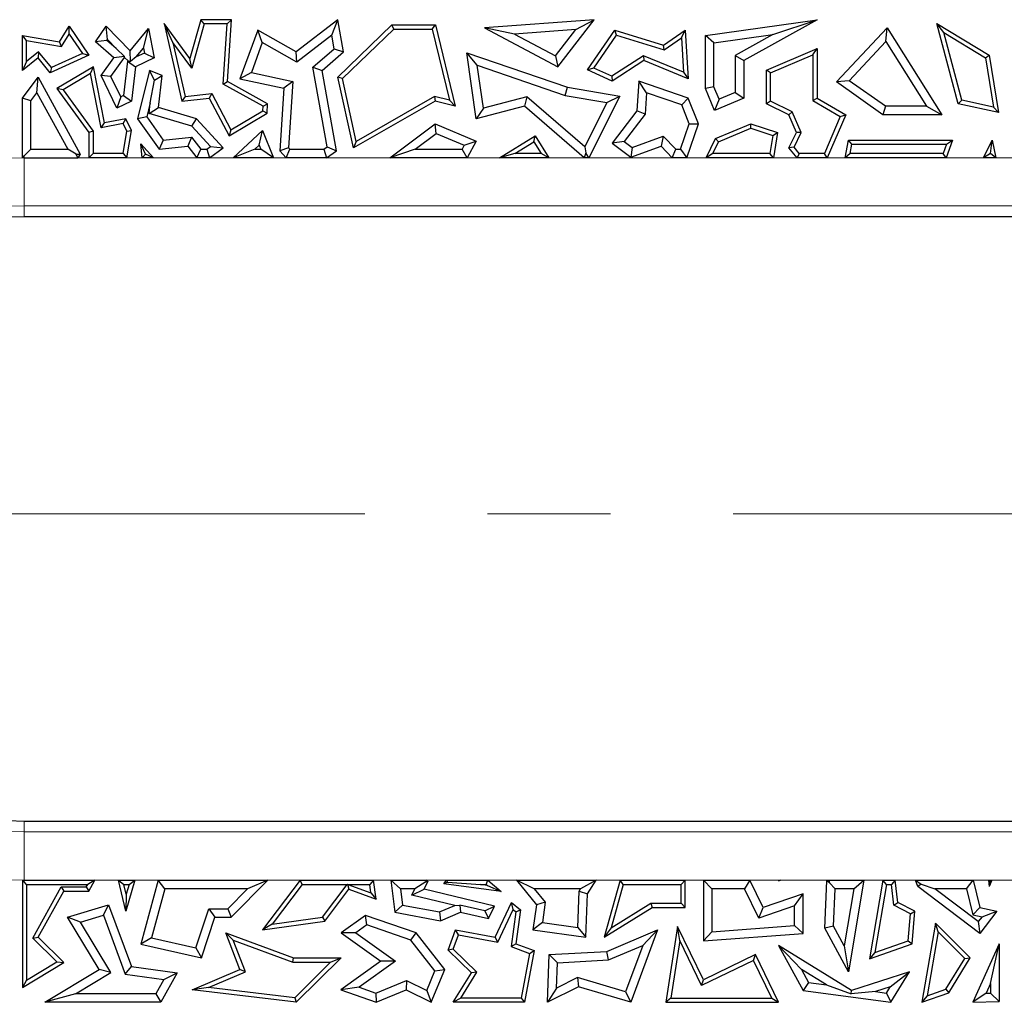
# Model space of a CAD drawing. Units: millimetres. Extents: x 0 to 420, y 0 to 297.
# Drawn here: x 92 to 103, y 195 to 206 of the extents above; entities that cross this region are included whole.
import ezdxf

# ---------------------------------------------------------------- set-up
doc = ezdxf.new("R2010")
doc.units = ezdxf.units.MM
doc.linetypes.add('CENTER', pattern=[10.16, 6.35, -1.27, 1.27, -1.27])

msp = doc.modelspace()

# ---------------------------------------------------------------- linework, layer by layer
at = {"color": 7, "linetype": 'Continuous', "lineweight": 25}
for p, q in [((94.2935, 205.6099), (94.1795, 205.2079)), ((94.3269, 205.5658), (94.2935, 205.6099)), ((94.6102, 205.6099), (94.2935, 205.6099)), ((94.5632, 205.5658), (94.6102, 205.6099)), ((94.5695, 204.9696), (94.6102, 205.6099)), ((95.7088, 205.6099), (95.279, 205.2762)), ((95.6475, 205.4507), (95.7088, 205.6099)), ((95.7679, 205.2762), (95.7088, 205.6099)), ((98.3615, 205.6099), (97.2275, 205.5274)), ((97.9848, 205.123), (98.3615, 205.6099)), ((98.1709, 205.5076), (98.3615, 205.6099)), ((99.5125, 205.4462), (100.6674, 205.6099)), ((100.6674, 205.6099), (99.9102, 205.1868)), ((100.2117, 205.4562), (100.6674, 205.6099)), ((92.8294, 205.3801), (92.9287, 205.5427)), ((92.9307, 205.4614), (92.9287, 205.5427)), ((92.9287, 205.5427), (93.1321, 205.2432)), ((93.2004, 205.3801), (93.3137, 205.5427)), ((93.3248, 205.4044), (93.3137, 205.5427)), ((93.3137, 205.5427), (93.5609, 205.287)), ((93.5609, 205.287), (93.7494, 205.5183)), ((93.6983, 205.316), (93.7494, 205.5183)), ((93.7494, 205.5183), (93.8074, 205.2152)), ((94.0018, 205.375), (93.9122, 205.5712)), ((94.1795, 205.2079), (93.9122, 205.5712)), ((93.9122, 205.5712), (94.0942, 204.767)), ((94.3269, 205.5658), (94.1973, 205.1093)), ((94.5632, 205.5658), (94.3269, 205.5658)), ((94.5238, 204.9446), (94.5632, 205.5658)), ((94.8802, 205.503), (94.697, 204.999)), ((94.9274, 205.3748), (94.8802, 205.503)), ((95.279, 205.2762), (94.8802, 205.503)), ((95.7088, 205.0161), (96.2698, 205.557)), ((95.7571, 205.0015), (96.2876, 205.5129)), ((96.2876, 205.5129), (96.2698, 205.557)), ((96.2698, 205.557), (96.7187, 205.557)), ((96.2876, 205.5129), (96.6841, 205.5129)), ((96.6841, 205.5129), (96.7187, 205.557)), ((96.6841, 205.5129), (96.8645, 204.7762)), ((96.7187, 205.557), (96.9245, 204.7164)), ((97.5379, 205.4616), (97.2275, 205.5274)), ((97.2275, 205.5274), (97.9848, 205.123)), ((98.1709, 205.5076), (97.5379, 205.4616)), ((97.9606, 205.2358), (98.1709, 205.5076)), ((98.2916, 205.0914), (98.5743, 205.503)), ((98.5923, 205.4513), (98.5743, 205.503)), ((98.5743, 205.503), (99.079, 205.3456)), ((99.079, 205.3456), (99.3048, 205.503)), ((99.2654, 205.4218), (99.3048, 205.503)), ((99.3048, 205.503), (99.3342, 204.999)), ((100.8677, 204.9657), (101.3927, 205.5274)), ((101.3789, 205.3835), (101.3927, 205.5274)), ((101.3927, 205.5274), (101.958, 204.6257)), ((101.9794, 205.4768), (101.9088, 205.5712)), ((101.9088, 205.5712), (102.4496, 205.2432)), ((102.1291, 204.7397), (101.9088, 205.5712)), ((92.4892, 205.3939), (92.4452, 205.4462)), ((92.4452, 205.0839), (92.4452, 205.4462)), ((92.4452, 205.4462), (92.8294, 205.3801)), ((92.4892, 205.3939), (92.8514, 205.3316)), ((92.4892, 205.1762), (92.4892, 205.3939)), ((92.8514, 205.3316), (92.9307, 205.4614)), ((92.9307, 205.4614), (93.0662, 205.2617)), ((93.3182, 205.3949), (93.2004, 205.3801)), ((93.3182, 205.3949), (93.3248, 205.4044)), ((93.4145, 205.3117), (93.3182, 205.3949)), ((93.3248, 205.4044), (93.4145, 205.3117)), ((95.6475, 205.4507), (95.2865, 205.1704)), ((95.6724, 205.3099), (95.6475, 205.4507)), ((97.5379, 205.4616), (97.9606, 205.2358)), ((98.3577, 205.1098), (98.5923, 205.4513)), ((98.5923, 205.4513), (99.0865, 205.2971)), ((99.0865, 205.2971), (99.2654, 205.4218)), ((99.2654, 205.4218), (99.2862, 205.0663)), ((99.6007, 205.3696), (99.5125, 205.4462)), ((99.5125, 204.8968), (99.5125, 205.4462)), ((99.6007, 205.3696), (100.2117, 205.4562)), ((100.2117, 205.4562), (99.822, 205.2386)), ((101.001, 204.9792), (101.3789, 205.3835)), ((101.3789, 205.3835), (101.7986, 204.7139)), ((101.9794, 205.4768), (102.4093, 205.2161)), ((102.1648, 204.7771), (101.9794, 205.4768)), ((92.8514, 205.3316), (92.8294, 205.3801)), ((93.3912, 205.2152), (93.2004, 205.3801)), ((93.4145, 205.3117), (93.5023, 205.2286)), ((93.5655, 205.1785), (93.5609, 205.287)), ((93.6236, 205.2243), (93.6983, 205.316)), ((93.6983, 205.316), (93.7081, 205.2651)), ((94.0018, 205.375), (94.1284, 204.8152)), ((94.1973, 205.1093), (94.0018, 205.375)), ((94.9274, 205.3748), (94.8144, 205.064)), ((95.2865, 205.1704), (94.9274, 205.3748)), ((95.4512, 205.1176), (95.6724, 205.3099)), ((95.6724, 205.3099), (95.7679, 205.2762)), ((99.0865, 205.2971), (99.079, 205.3456)), ((99.6007, 204.9147), (99.6007, 205.3696)), ((100.143, 205.0895), (100.6674, 205.3117)), ((100.6234, 205.2452), (100.6674, 205.3117)), ((100.6674, 205.3117), (100.6674, 204.7994)), ((92.6076, 205.2152), (92.4452, 205.0839)), ((92.6139, 205.2769), (92.4892, 205.1762)), ((92.6139, 205.2769), (92.6076, 205.2152)), ((92.734, 205.0619), (92.6076, 205.2152)), ((92.7465, 205.1161), (92.6139, 205.2769)), ((93.1321, 205.2432), (92.734, 205.0619)), ((93.0662, 205.2617), (92.7465, 205.1161)), ((93.0662, 205.2617), (93.1321, 205.2432)), ((93.2604, 205.0312), (93.3912, 205.2152)), ((93.3624, 205.0226), (93.5029, 205.2202)), ((93.5023, 205.2286), (93.3912, 205.2152)), ((93.5348, 205.1814), (93.4917, 204.8254)), ((93.5029, 205.2202), (93.5023, 205.2286)), ((93.5029, 205.2202), (93.5386, 205.1832)), ((93.5386, 205.1832), (93.5348, 205.1814)), ((93.5348, 205.1814), (93.6165, 205.123)), ((93.5386, 205.1832), (93.5655, 205.1785)), ((93.6236, 205.2243), (93.5655, 205.1785)), ((93.8074, 205.2152), (93.6165, 205.123)), ((93.7081, 205.2651), (93.6236, 205.2243)), ((93.7081, 205.2651), (93.8074, 205.2152)), ((94.1973, 205.1093), (94.1795, 205.2079)), ((95.2865, 205.1704), (95.279, 205.2762)), ((95.5469, 205.0839), (95.7679, 205.2762)), ((97.1522, 205.1388), (97.0447, 205.2688)), ((97.0447, 205.2688), (98.0841, 204.9127)), ((97.1417, 204.5856), (97.0447, 205.2688)), ((97.9606, 205.2358), (97.9848, 205.123)), ((98.8704, 205.2364), (98.5448, 205.0245)), ((98.8751, 205.1868), (98.5485, 204.9743)), ((98.8704, 205.2364), (98.8751, 205.1868)), ((99.2862, 205.0663), (98.8704, 205.2364)), ((99.3342, 204.999), (98.8751, 205.1868)), ((99.822, 205.2386), (99.822, 204.8578)), ((99.822, 205.2386), (99.9102, 205.1868)), ((99.9102, 205.1868), (99.9102, 204.7994)), ((100.1871, 205.0603), (100.6234, 205.2452)), ((100.6234, 205.2452), (100.6234, 204.7742)), ((102.4093, 205.2161), (102.4496, 205.2432)), ((102.4093, 205.2161), (102.4927, 204.7063)), ((102.4496, 205.2432), (102.5466, 204.6495)), ((92.4892, 205.1762), (92.4452, 205.0839)), ((92.7465, 205.1161), (92.734, 205.0619)), ((93.1826, 205.1232), (92.8029, 204.8968)), ((93.1513, 205.0533), (93.1826, 205.1232)), ((93.2958, 204.5429), (93.1826, 205.1232)), ((93.6165, 205.123), (93.5735, 204.767)), ((93.7623, 205.0839), (93.6375, 204.5856)), ((93.8128, 204.9845), (93.7623, 205.0839)), ((93.8921, 205.0312), (93.7623, 205.0839)), ((95.4512, 205.1176), (95.5469, 205.0839)), ((95.5992, 204.2944), (95.4512, 205.1176)), ((95.696, 204.2541), (95.5469, 205.0839)), ((97.1522, 205.1388), (98.0623, 204.827)), ((97.2151, 204.6959), (97.1522, 205.1388)), ((98.3577, 205.1098), (98.2916, 205.0914)), ((98.5485, 204.9743), (98.2916, 205.0914)), ((98.5448, 205.0245), (98.3577, 205.1098)), ((100.1871, 205.0603), (100.143, 205.0895)), ((100.143, 204.7397), (100.143, 205.0895)), ((92.4452, 204.7994), (92.6076, 205.0161)), ((92.596, 204.8537), (92.6076, 205.0161)), ((92.6076, 205.0161), (93.0447, 204.2177)), ((93.1513, 205.0533), (92.8669, 204.8837)), ((93.261, 204.4912), (93.1513, 205.0533)), ((93.3624, 205.0226), (93.2604, 205.0312)), ((93.4232, 204.6943), (93.2604, 205.0312)), ((93.4642, 204.8121), (93.3624, 205.0226)), ((93.7692, 204.7485), (93.8128, 204.9845)), ((93.8128, 204.9845), (93.8921, 205.0312)), ((93.8524, 204.7024), (93.8921, 205.0312)), ((94.8144, 205.064), (94.697, 204.999)), ((94.697, 204.999), (95.1504, 204.9016)), ((94.8144, 205.064), (95.2432, 204.9718)), ((95.7571, 205.0015), (95.7088, 205.0161)), ((95.8703, 204.2837), (95.7088, 205.0161)), ((95.9004, 204.3517), (95.7571, 205.0015)), ((98.5448, 205.0245), (98.5485, 204.9743)), ((99.2862, 205.0663), (99.3342, 204.999)), ((100.1871, 204.7673), (100.1871, 205.0603)), ((101.001, 204.9792), (100.8677, 204.9657)), ((101.3751, 204.7139), (101.001, 204.9792)), ((92.8669, 204.8837), (92.8029, 204.8968)), ((92.8029, 204.8968), (93.1321, 204.4428)), ((92.8669, 204.8837), (93.1762, 204.4571)), ((94.5238, 204.9446), (94.5695, 204.9696)), ((94.9372, 204.7147), (94.5238, 204.9446)), ((94.983, 204.7397), (94.5695, 204.9696)), ((95.1504, 204.9016), (95.1093, 204.2541)), ((95.2432, 204.9718), (95.1504, 204.9016)), ((95.2432, 204.9718), (95.1997, 204.2862)), ((98.0623, 204.827), (98.0841, 204.9127)), ((98.0841, 204.9127), (98.6257, 204.8206)), ((98.8238, 204.9743), (98.8018, 204.6668)), ((98.9036, 204.8538), (98.8238, 204.9743)), ((99.3342, 204.7994), (98.8238, 204.9743)), ((99.6007, 204.9147), (99.5125, 204.8968)), ((99.608, 204.6714), (99.5125, 204.8968)), ((99.6548, 204.787), (99.6007, 204.9147)), ((101.347, 204.6257), (100.8677, 204.9657)), ((92.5333, 204.77), (92.4452, 204.7994)), ((92.4452, 204.1822), (92.4452, 204.7994)), ((92.5333, 204.77), (92.596, 204.8537)), ((92.596, 204.8537), (92.9154, 204.2704)), ((93.4642, 204.8121), (93.4232, 204.6943)), ((93.4917, 204.8254), (93.4642, 204.8121)), ((93.4917, 204.8254), (93.5735, 204.767)), ((94.1284, 204.8152), (94.0942, 204.767)), ((94.0942, 204.767), (94.3797, 204.7994)), ((94.1284, 204.8152), (94.4048, 204.8466)), ((94.4048, 204.8466), (94.3797, 204.7994)), ((94.3797, 204.7994), (94.5847, 204.4077)), ((94.4048, 204.8466), (94.6021, 204.4695)), ((96.7085, 204.8139), (95.9004, 204.3517)), ((96.8645, 204.7762), (96.7085, 204.8139)), ((96.7085, 204.8139), (96.7152, 204.767)), ((96.8645, 204.7762), (96.9245, 204.7164)), ((97.6649, 204.8134), (97.2151, 204.6959)), ((97.6649, 204.8134), (97.6422, 204.7164)), ((98.2636, 204.2936), (97.6649, 204.8134)), ((98.0623, 204.827), (98.4937, 204.7536)), ((98.6257, 204.8206), (98.3065, 204.1822)), ((98.4937, 204.7536), (98.6257, 204.8206)), ((98.9036, 204.8538), (98.8879, 204.6344)), ((99.2673, 204.7292), (98.9036, 204.8538)), ((99.2673, 204.7292), (99.3342, 204.7994)), ((99.4398, 204.5343), (99.3342, 204.7994)), ((99.9102, 204.7994), (99.608, 204.6714)), ((99.6548, 204.787), (99.608, 204.6714)), ((99.822, 204.8578), (99.6548, 204.787)), ((99.822, 204.8578), (99.9102, 204.7994)), ((100.6234, 204.7742), (100.6674, 204.7994)), ((100.6234, 204.7742), (100.9081, 204.6074)), ((100.6674, 204.7994), (100.9641, 204.6257)), ((102.1648, 204.7771), (102.1291, 204.7397)), ((102.4927, 204.7063), (102.1648, 204.7771)), ((92.5333, 204.2704), (92.5333, 204.77)), ((93.5735, 204.767), (93.4232, 204.6943)), ((93.7692, 204.7485), (93.7329, 204.6037)), ((93.7559, 204.639), (93.7692, 204.7485)), ((93.7559, 204.639), (93.8524, 204.7024)), ((94.2471, 204.5856), (93.8524, 204.7024)), ((94.9343, 204.6686), (94.9372, 204.7147)), ((94.9372, 204.7147), (94.983, 204.7397)), ((94.9768, 204.6427), (94.983, 204.7397)), ((96.7152, 204.767), (95.8703, 204.2837)), ((96.9245, 204.7164), (96.7152, 204.767)), ((97.6422, 204.7164), (97.1417, 204.5856)), ((97.2151, 204.6959), (97.1417, 204.5856)), ((98.2574, 204.1822), (97.6422, 204.7164)), ((98.4937, 204.7536), (98.2636, 204.2936)), ((99.3458, 204.532), (99.2673, 204.7292)), ((100.1871, 204.7673), (100.143, 204.7397)), ((100.3771, 204.6257), (100.143, 204.7397)), ((100.4113, 204.6581), (100.1871, 204.7673)), ((101.3751, 204.7139), (101.347, 204.6257)), ((101.7986, 204.7139), (101.3751, 204.7139)), ((101.7986, 204.7139), (101.958, 204.6257)), ((102.5466, 204.6495), (102.1291, 204.7397)), ((102.4927, 204.7063), (102.5466, 204.6495)), ((93.5144, 204.5856), (93.2958, 204.5429)), ((93.4895, 204.5358), (93.5144, 204.5856)), ((93.5735, 204.4634), (93.5144, 204.5856)), ((93.7329, 204.6037), (93.6375, 204.5856)), ((93.6375, 204.5856), (93.8614, 204.2718)), ((93.7329, 204.6037), (93.9035, 204.3646)), ((94.1985, 204.508), (93.7559, 204.639)), ((94.1985, 204.508), (94.2471, 204.5856)), ((94.5229, 204.2837), (94.2471, 204.5856)), ((94.5847, 204.4077), (94.9768, 204.6427)), ((94.6021, 204.4695), (94.9343, 204.6686)), ((94.9343, 204.6686), (94.9768, 204.6427)), ((98.8018, 204.6668), (98.5485, 204.3332)), ((98.8879, 204.6344), (98.6721, 204.3501)), ((98.8879, 204.6344), (98.8018, 204.6668)), ((100.4113, 204.6581), (100.3771, 204.6257)), ((100.4546, 204.4428), (100.3771, 204.6257)), ((100.503, 204.4416), (100.4113, 204.6581)), ((100.9081, 204.6074), (100.7436, 204.2263)), ((100.9641, 204.6257), (100.7726, 204.1822)), ((100.9081, 204.6074), (100.9641, 204.6257)), ((101.958, 204.6257), (101.347, 204.6257)), ((93.261, 204.4912), (93.2958, 204.5429)), ((93.4895, 204.5358), (93.261, 204.4912)), ((93.5277, 204.4568), (93.4895, 204.5358)), ((94.3907, 204.2977), (94.1985, 204.508)), ((94.6021, 204.4695), (94.5847, 204.4077)), ((96.2469, 204.1822), (96.7152, 204.5343)), ((96.7277, 204.4334), (96.7152, 204.5343)), ((96.7152, 204.5343), (97.1417, 204.3547)), ((99.2562, 204.2704), (99.3458, 204.532)), ((99.3192, 204.1822), (99.4398, 204.5343)), ((99.3458, 204.532), (99.4398, 204.5343)), ((99.6164, 204.3798), (99.9809, 204.5343)), ((99.6488, 204.3457), (99.9829, 204.4872)), ((99.9829, 204.4872), (99.9809, 204.5343)), ((99.9809, 204.5343), (100.2601, 204.4428)), ((99.9829, 204.4872), (100.2103, 204.4127)), ((93.1762, 204.4571), (93.1321, 204.4428)), ((93.1321, 204.4428), (93.1321, 204.1822)), ((93.1762, 204.4571), (93.1762, 204.2263)), ((93.4899, 204.2263), (93.5277, 204.4568)), ((93.5273, 204.1822), (93.5735, 204.4634)), ((93.5277, 204.4568), (93.5735, 204.4634)), ((93.9035, 204.3646), (93.8614, 204.2718)), ((93.9035, 204.3646), (94.1956, 204.3937)), ((94.1956, 204.3937), (94.1564, 204.3012)), ((94.1956, 204.3937), (94.2933, 204.2704)), ((94.6263, 204.1822), (94.9304, 204.4634)), ((94.8964, 204.312), (94.9304, 204.4634)), ((94.9304, 204.4634), (95.0439, 204.1822)), ((96.5109, 204.2704), (96.7277, 204.4334)), ((96.7277, 204.4334), (97.017, 204.3115)), ((97.3834, 204.1822), (97.7502, 204.4077)), ((97.736, 204.3473), (97.7502, 204.4077)), ((97.7502, 204.4077), (97.8914, 204.1822)), ((98.7553, 204.2868), (99.0769, 204.4035)), ((99.0769, 204.4035), (99.0535, 204.3012)), ((99.0769, 204.4035), (99.2064, 204.2704)), ((99.5202, 204.1822), (99.6164, 204.3798)), ((99.6488, 204.3457), (99.6164, 204.3798)), ((100.2103, 204.4127), (100.1791, 204.2263)), ((100.2103, 204.4127), (100.2601, 204.4428)), ((100.2601, 204.4428), (100.2165, 204.1822)), ((100.3771, 204.2837), (100.4546, 204.4428)), ((100.4293, 204.2902), (100.503, 204.4416)), ((100.503, 204.4416), (100.4546, 204.4428)), ((100.9577, 204.1822), (100.9923, 204.365)), ((101.0288, 204.3209), (100.9923, 204.365)), ((100.9923, 204.365), (102.069, 204.365)), ((102.069, 204.365), (102.0052, 204.1822)), ((102.0069, 204.3209), (102.069, 204.365)), ((102.3914, 204.1822), (102.4807, 204.365)), ((102.4627, 204.2268), (102.4807, 204.365)), ((102.4807, 204.365), (102.517, 204.1822)), ((92.5333, 204.2704), (92.464, 204.201)), ((92.5333, 204.2704), (92.9154, 204.2704)), ((93.0003, 204.2201), (92.9154, 204.2704)), ((93.6861, 204.1822), (93.6718, 204.3255)), ((93.7194, 204.219), (93.6718, 204.3255)), ((93.6718, 204.3255), (93.8027, 204.1822)), ((93.8614, 204.2718), (94.1564, 204.3012)), ((94.1564, 204.3012), (94.2507, 204.1822)), ((94.2507, 204.1822), (94.2933, 204.2704)), ((94.2933, 204.2704), (94.3525, 204.2704)), ((94.3525, 204.2704), (94.3907, 204.2977)), ((94.3525, 204.2704), (94.3807, 204.1822)), ((94.3807, 204.1822), (94.5229, 204.2837)), ((94.3907, 204.2977), (94.5229, 204.2837)), ((94.8515, 204.2704), (94.6263, 204.1822)), ((94.8515, 204.2704), (94.8964, 204.312)), ((94.8515, 204.2704), (94.9132, 204.2704)), ((94.8964, 204.312), (94.9132, 204.2704)), ((95.0439, 204.1822), (94.9132, 204.2704)), ((95.1997, 204.2862), (95.1093, 204.2541)), ((95.1757, 204.1822), (95.2143, 204.2704)), ((95.1997, 204.2862), (95.2143, 204.2704)), ((95.2143, 204.2704), (95.5645, 204.2704)), ((95.5645, 204.2704), (95.5992, 204.2944)), ((95.5645, 204.2704), (95.5919, 204.1822)), ((95.5992, 204.2944), (95.696, 204.2541)), ((95.9004, 204.3517), (95.8703, 204.2837)), ((96.5109, 204.2704), (96.2469, 204.1822)), ((96.5109, 204.2704), (96.9943, 204.2704)), ((97.017, 204.3115), (96.9943, 204.2704)), ((97.0462, 204.1822), (96.9943, 204.2704)), ((97.017, 204.3115), (97.1417, 204.3547)), ((97.1417, 204.3547), (97.0462, 204.1822)), ((97.5392, 204.2263), (97.736, 204.3473)), ((97.736, 204.3473), (97.8118, 204.2263)), ((98.2636, 204.2936), (98.2759, 204.2318)), ((98.6721, 204.3501), (98.5485, 204.3332)), ((98.5485, 204.3332), (98.7403, 204.1876)), ((98.6721, 204.3501), (98.7553, 204.2868)), ((98.7403, 204.1876), (99.0535, 204.3012)), ((98.7553, 204.2868), (98.7403, 204.1876)), ((99.0535, 204.3012), (99.1691, 204.1822)), ((99.1691, 204.1822), (99.2064, 204.2704)), ((99.2064, 204.2704), (99.2562, 204.2704)), ((99.2562, 204.2704), (99.3192, 204.1822)), ((99.5907, 204.2263), (99.6488, 204.3457)), ((100.4293, 204.2902), (100.3771, 204.2837)), ((100.4626, 204.1822), (100.3771, 204.2837)), ((100.4831, 204.2263), (100.4293, 204.2902)), ((101.0109, 204.2263), (101.0288, 204.3209)), ((101.0288, 204.3209), (102.0069, 204.3209)), ((102.0069, 204.3209), (101.9739, 204.2263)), ((92.4452, 204.1822), (92.464, 204.201)), ((92.464, 204.1822), (93.02, 204.1822)), ((93.02, 204.1822), (93.0003, 204.2201)), ((93.0003, 204.2201), (93.0447, 204.2177)), ((93.0447, 204.2177), (93.02, 204.1822)), ((93.1321, 204.1822), (93.1762, 204.2263)), ((93.5273, 204.1822), (93.1321, 204.1822)), ((93.4899, 204.2263), (93.1762, 204.2263)), ((93.4899, 204.2263), (93.5273, 204.1822)), ((93.7194, 204.219), (93.6861, 204.1822)), ((93.8027, 204.1822), (93.6861, 204.1822)), ((93.8027, 204.1822), (93.7194, 204.219)), ((94.3807, 204.1822), (94.2507, 204.1822)), ((95.0439, 204.1822), (94.6263, 204.1822)), ((95.1093, 204.2541), (95.1757, 204.1822)), ((95.5919, 204.1822), (95.1757, 204.1822)), ((95.5919, 204.1822), (95.696, 204.2541)), ((97.0462, 204.1822), (96.2469, 204.1822)), ((97.5392, 204.2263), (97.3834, 204.1822)), ((97.8914, 204.1822), (97.3834, 204.1822)), ((97.8118, 204.2263), (97.5392, 204.2263)), ((97.8914, 204.1822), (97.8118, 204.2263)), ((98.2759, 204.2318), (98.2574, 204.1822)), ((98.3065, 204.1822), (98.2574, 204.1822)), ((98.3065, 204.1822), (98.2759, 204.2318)), ((99.3192, 204.1822), (99.1691, 204.1822)), ((99.5907, 204.2263), (99.5202, 204.1822)), ((100.2165, 204.1822), (99.5202, 204.1822)), ((100.1791, 204.2263), (99.5907, 204.2263)), ((100.2165, 204.1822), (100.1791, 204.2263)), ((100.4831, 204.2263), (100.4626, 204.1822)), ((100.7726, 204.1822), (100.4626, 204.1822)), ((100.7436, 204.2263), (100.4831, 204.2263)), ((100.7726, 204.1822), (100.7436, 204.2263)), ((101.0109, 204.2263), (100.9577, 204.1822)), ((102.0052, 204.1822), (100.9577, 204.1822)), ((101.9739, 204.2263), (101.0109, 204.2263)), ((102.0052, 204.1822), (101.9739, 204.2263)), ((102.4627, 204.2268), (102.3914, 204.1822)), ((102.517, 204.1822), (102.3914, 204.1822)), ((102.517, 204.1822), (102.4627, 204.2268)), ((108.6634, 203.571), (92.464, 203.571)), ((92.464, 197.321), (108.6634, 197.321)), ((92.4452, 196.7097), (92.4452, 195.5982)), ((92.4452, 196.7097), (92.464, 196.6909)), ((92.464, 196.7097), (93.1961, 196.7097)), ((92.4892, 196.6656), (92.464, 196.6909)), ((92.4892, 196.6656), (92.4892, 195.6763)), ((92.4892, 196.6656), (93.121, 196.6656)), ((92.5528, 196.1109), (92.8474, 196.6391)), ((92.8474, 196.6391), (93.1062, 196.6391)), ((92.8474, 196.6391), (92.8733, 196.595)), ((93.1062, 196.6391), (93.121, 196.6656)), ((93.1062, 196.6391), (93.1321, 196.595)), ((93.1961, 196.7097), (93.121, 196.6656)), ((93.1321, 196.595), (93.1961, 196.7097)), ((93.5144, 196.3902), (93.441, 196.7097)), ((93.441, 196.7097), (93.4964, 196.6656)), ((93.441, 196.7097), (93.6082, 196.7097)), ((93.5196, 196.5644), (93.4964, 196.6656)), ((93.4964, 196.6656), (93.5493, 196.6656)), ((93.6082, 196.7097), (93.5144, 196.3902)), ((93.5493, 196.6656), (93.5196, 196.5644)), ((93.5493, 196.6656), (93.6082, 196.7097)), ((93.8515, 196.7097), (93.6718, 196.048)), ((93.9189, 196.6215), (93.781, 196.1134)), ((93.9189, 196.6215), (93.8515, 196.7097)), ((93.8515, 196.7097), (94.9865, 196.7097)), ((94.7756, 196.6215), (93.9189, 196.6215)), ((94.5699, 196.4132), (94.7756, 196.6215)), ((94.6068, 196.3251), (94.9865, 196.7097)), ((94.9865, 196.7097), (94.7756, 196.6215)), ((95.32, 196.7097), (94.9304, 196.1949)), ((95.3419, 196.6656), (95.03, 196.2535)), ((95.3419, 196.6656), (95.32, 196.7097)), ((95.32, 196.7097), (96.0784, 196.7097)), ((95.3419, 196.6656), (95.8062, 196.6656)), ((95.55, 196.327), (95.8062, 196.6656)), ((95.8082, 196.6666), (95.8062, 196.6656)), ((95.8082, 196.6666), (95.8234, 196.6154)), ((95.8139, 196.6656), (95.8082, 196.6666)), ((95.8139, 196.6656), (96.0522, 196.58)), ((95.8139, 196.6656), (96.0401, 196.6656)), ((96.0784, 196.7097), (96.0401, 196.6656)), ((96.0522, 196.58), (96.0401, 196.6656)), ((96.1061, 196.5138), (96.0784, 196.7097)), ((96.2582, 196.7097), (96.2985, 196.3774)), ((96.3577, 196.6215), (96.2582, 196.7097)), ((96.2582, 196.7097), (96.623, 196.7097)), ((96.3577, 196.6215), (96.3782, 196.4522)), ((96.5077, 196.6215), (96.3577, 196.6215)), ((96.4763, 196.5551), (96.5077, 196.6215)), ((96.6199, 196.6927), (96.5077, 196.6215)), ((96.6023, 196.6154), (96.6433, 196.7022)), ((96.623, 196.7097), (96.6199, 196.6927)), ((96.6199, 196.6927), (96.6433, 196.7022)), ((96.6433, 196.7022), (96.623, 196.7097)), ((96.8072, 196.6731), (96.8326, 196.7097)), ((96.8434, 196.689), (96.8072, 196.6731)), ((97.3995, 196.5914), (96.8072, 196.6731)), ((96.8326, 196.7097), (97.261, 196.7097)), ((96.8326, 196.7097), (96.8434, 196.689)), ((96.8434, 196.689), (97.184, 196.6656)), ((97.2564, 196.6556), (97.184, 196.6656)), ((97.184, 196.6656), (97.2447, 196.6656)), ((97.2447, 196.6656), (97.261, 196.7097)), ((97.2447, 196.6656), (97.2564, 196.6556)), ((97.2564, 196.6556), (97.3995, 196.5914)), ((97.261, 196.7097), (97.3995, 196.5914)), ((97.5577, 196.7097), (97.7634, 196.4553)), ((97.7423, 196.6215), (97.5577, 196.7097)), ((97.5577, 196.7097), (98.3806, 196.7097)), ((97.7423, 196.6215), (97.8559, 196.481)), ((98.2218, 196.6215), (97.7423, 196.6215)), ((98.2058, 196.5958), (98.2218, 196.6215)), ((98.3806, 196.7097), (98.2218, 196.6215)), ((98.293, 196.5691), (98.3806, 196.7097)), ((98.6297, 196.7097), (98.4653, 196.1193)), ((98.6632, 196.6656), (98.5381, 196.2163)), ((98.6632, 196.6656), (98.6297, 196.7097)), ((98.6297, 196.7097), (99.3048, 196.7097)), ((98.6632, 196.6656), (99.2607, 196.6656)), ((99.3048, 196.7097), (99.2607, 196.6656)), ((99.2607, 196.4705), (99.2607, 196.6656)), ((99.3048, 196.4265), (99.3048, 196.7097)), ((99.5808, 196.6215), (99.4926, 196.7097)), ((99.4926, 196.7097), (99.9735, 196.7097)), ((99.4926, 196.7097), (99.4926, 196.0814)), ((99.5808, 196.6215), (99.5808, 196.1763)), ((99.9182, 196.6215), (99.5808, 196.6215)), ((99.9735, 196.7097), (99.9182, 196.6215)), ((100.0652, 196.3175), (99.9182, 196.6215)), ((100.1105, 196.4265), (99.9735, 196.7097)), ((100.2703, 196.7097), (100.2706, 196.7022)), ((100.2735, 196.7066), (100.2703, 196.7097)), ((100.2703, 196.7097), (100.29, 196.7097)), ((100.2706, 196.7022), (100.29, 196.7097)), ((100.2735, 196.7066), (100.2706, 196.7022)), ((100.29, 196.7097), (100.2735, 196.7066)), ((100.748, 196.2114), (100.7697, 196.7022)), ((100.7697, 196.7022), (100.791, 196.7097)), ((100.7956, 196.683), (100.7697, 196.7022)), ((100.791, 196.7097), (100.7956, 196.683)), ((100.791, 196.7097), (101.152, 196.7097)), ((100.7956, 196.683), (100.8544, 196.6215)), ((100.8371, 196.232), (100.8544, 196.6215)), ((101.0477, 196.6215), (100.8544, 196.6215)), ((101.0477, 196.6215), (100.9478, 196.029)), ((101.152, 196.7097), (100.9923, 195.763)), ((101.0477, 196.6215), (101.152, 196.7097)), ((101.3477, 196.7097), (101.2094, 195.8955)), ((101.385, 196.6656), (101.2654, 195.9621)), ((101.385, 196.6656), (101.3477, 196.7097)), ((101.3477, 196.7097), (101.4769, 196.7097)), ((101.385, 196.6656), (101.4375, 196.6656)), ((101.4769, 196.7097), (101.4375, 196.6656)), ((101.4613, 196.4496), (101.4375, 196.6656)), ((101.5025, 196.4782), (101.4769, 196.7097)), ((101.6879, 196.7097), (101.7439, 196.669)), ((101.6879, 196.7097), (102.2841, 196.7097)), ((101.7091, 196.6442), (101.6879, 196.7097)), ((101.7439, 196.669), (101.7091, 196.6442)), ((102.3537, 196.1574), (101.7091, 196.6442)), ((101.7439, 196.669), (101.8855, 196.6215)), ((102.3365, 196.2809), (101.8855, 196.6215)), ((102.215, 196.6215), (101.8855, 196.6215)), ((102.215, 196.6215), (102.2841, 196.7097)), ((102.215, 196.6215), (102.2813, 196.352)), ((102.2841, 196.7097), (102.3537, 196.4265)), ((102.4557, 196.6961), (102.44, 196.7097)), ((102.44, 196.7097), (102.4757, 196.7097)), ((102.44, 196.7097), (102.4496, 196.6442)), ((102.4757, 196.7097), (102.4496, 196.6442)), ((102.4557, 196.6961), (102.4496, 196.6442)), ((102.4557, 196.6961), (102.4757, 196.7097)), ((92.6076, 196.1187), (92.8733, 196.595)), ((92.8733, 196.595), (93.1321, 196.595)), ((93.5196, 196.5644), (93.5144, 196.3902)), ((95.5741, 196.2859), (95.8234, 196.6154)), ((95.8234, 196.6154), (96.1061, 196.5138)), ((96.0522, 196.58), (96.1061, 196.5138)), ((96.4763, 196.5551), (96.6023, 196.6154)), ((96.9187, 196.4482), (96.4763, 196.5551)), ((97.3296, 196.4397), (96.6023, 196.6154)), ((98.1916, 196.2199), (98.2058, 196.5958)), ((98.2058, 196.5958), (98.293, 196.5691)), ((98.276, 196.1193), (98.293, 196.5691)), ((100.5232, 196.5691), (100.1105, 196.4265)), ((100.435, 196.4453), (100.5232, 196.5691)), ((100.5232, 196.1574), (100.5232, 196.5691)), ((92.9123, 196.3251), (93.3371, 196.4553)), ((93.2833, 196.3466), (93.3371, 196.4553)), ((93.3371, 196.4553), (93.5735, 195.8157)), ((96.3782, 196.4522), (96.2985, 196.3774)), ((96.3782, 196.4522), (96.7606, 196.3813)), ((96.7606, 196.3813), (96.9187, 196.4482)), ((96.9187, 196.4482), (96.9706, 196.4525)), ((96.9706, 196.4525), (96.9774, 196.3774)), ((97.2303, 196.3922), (96.9706, 196.4525)), ((97.2303, 196.3922), (97.3296, 196.4397)), ((97.2694, 196.3122), (97.3296, 196.4397)), ((97.3386, 196.1193), (97.508, 196.4782)), ((97.5232, 196.4072), (97.508, 196.4782)), ((97.508, 196.4782), (97.5983, 196.4011)), ((97.7634, 196.4553), (97.7275, 196.1949)), ((97.8559, 196.481), (97.7634, 196.4553)), ((97.8559, 196.481), (97.8268, 196.2702)), ((98.4653, 196.1193), (98.9601, 196.4265)), ((98.5381, 196.2163), (98.9476, 196.4705)), ((98.9476, 196.4705), (99.2607, 196.4705)), ((98.9476, 196.4705), (98.9601, 196.4265)), ((98.9601, 196.4265), (99.3048, 196.4265)), ((99.2607, 196.4705), (99.3048, 196.4265)), ((100.435, 196.4453), (100.0652, 196.3175)), ((100.0652, 196.3175), (100.1105, 196.4265)), ((100.435, 196.2393), (100.435, 196.4453)), ((101.4613, 196.4496), (101.5025, 196.4782)), ((101.6343, 196.3626), (101.4613, 196.4496)), ((101.6808, 196.3885), (101.5025, 196.4782)), ((102.2813, 196.352), (102.3537, 196.4265)), ((102.3537, 196.4265), (102.5283, 196.3885)), ((93.0462, 196.2739), (92.9123, 196.3251)), ((93.2387, 195.784), (92.9123, 196.3251)), ((93.0462, 196.2739), (93.2833, 196.3466)), ((93.2833, 196.3466), (93.5091, 195.7356)), ((94.2393, 196.0087), (94.3745, 196.4132)), ((94.2976, 195.9049), (94.438, 196.3251)), ((94.3745, 196.4132), (94.5699, 196.4132)), ((94.3745, 196.4132), (94.438, 196.3251)), ((94.438, 196.3251), (94.6068, 196.3251)), ((94.5699, 196.4132), (94.6068, 196.3251)), ((95.03, 196.2535), (95.55, 196.327)), ((95.55, 196.327), (95.5741, 196.2859)), ((95.9959, 196.3457), (95.7424, 196.1635)), ((96.0101, 196.2474), (95.9959, 196.3457)), ((96.5194, 196.1635), (95.9959, 196.3457)), ((96.2985, 196.3774), (96.7706, 196.2898)), ((96.7606, 196.3813), (96.7706, 196.2898)), ((96.7706, 196.2898), (96.9774, 196.3774)), ((96.9774, 196.3774), (97.2694, 196.3122)), ((97.2303, 196.3922), (97.2694, 196.3122)), ((97.3639, 196.0697), (97.5232, 196.4072)), ((97.5514, 196.3832), (97.5016, 196.0225)), ((97.5232, 196.4072), (97.5514, 196.3832)), ((97.5983, 196.4011), (97.5501, 196.0516)), ((97.5514, 196.3832), (97.5983, 196.4011)), ((101.6098, 196.0837), (101.6343, 196.3626)), ((101.6343, 196.3626), (101.6808, 196.3885)), ((101.6513, 196.0516), (101.6808, 196.3885)), ((102.2813, 196.352), (102.3749, 196.3316)), ((102.3749, 196.3316), (102.3365, 196.2809)), ((102.5283, 196.3885), (102.3537, 196.1574)), ((102.3749, 196.3316), (102.5283, 196.3885)), ((93.3597, 195.7541), (93.0462, 196.2739)), ((94.9304, 196.1949), (95.5741, 196.2859)), ((95.03, 196.2535), (94.9304, 196.1949)), ((96.0101, 196.2474), (95.8943, 196.1641)), ((96.4659, 196.0888), (96.0101, 196.2474)), ((97.8268, 196.2702), (97.7275, 196.1949)), ((97.8268, 196.2702), (98.1916, 196.2199)), ((98.1916, 196.2199), (98.276, 196.1193)), ((98.5381, 196.2163), (98.4653, 196.1193)), ((99.2252, 196.2306), (99.1022, 195.4462)), ((99.2469, 196.0845), (99.2252, 196.2306)), ((99.4926, 195.678), (99.2252, 196.2306)), ((99.5808, 196.1763), (100.435, 196.2393)), ((100.435, 196.2393), (100.5232, 196.1574)), ((100.8371, 196.232), (100.748, 196.2114)), ((100.9478, 196.029), (100.8371, 196.232)), ((101.8916, 196.2663), (101.7522, 195.4462)), ((101.9207, 196.1747), (101.8916, 196.2663)), ((102.2524, 195.9049), (101.8916, 196.2663)), ((102.3365, 196.2809), (102.3537, 196.1574)), ((92.5528, 196.1109), (92.6076, 196.1187)), ((92.8733, 195.8564), (92.6076, 196.1187)), ((93.781, 196.1134), (93.6718, 196.048)), ((93.781, 196.1134), (94.2393, 196.0087)), ((94.628, 196.0885), (94.5522, 196.1635)), ((94.697, 195.784), (94.5522, 196.1635)), ((94.5522, 196.1635), (95.2522, 195.9049)), ((95.8943, 196.1641), (95.7424, 196.1635)), ((95.7424, 196.1635), (96.1549, 195.8719)), ((95.8943, 196.1641), (96.3068, 195.8725)), ((96.4659, 196.0888), (96.5194, 196.1635)), ((96.816, 195.784), (96.5194, 196.1635)), ((96.8506, 195.9846), (96.9285, 196.1949)), ((96.9019, 195.9962), (96.9569, 196.1448)), ((96.9569, 196.1448), (96.9285, 196.1949)), ((96.9285, 196.1949), (97.3386, 196.1193)), ((96.9569, 196.1448), (97.3639, 196.0697)), ((97.3639, 196.0697), (97.3386, 196.1193)), ((97.7275, 196.1949), (98.276, 196.1193)), ((98.4913, 195.972), (99.0175, 196.1949)), ((99.0175, 196.1949), (98.7403, 195.4462)), ((98.864, 196.0341), (99.0175, 196.1949)), ((99.5808, 196.1763), (99.4926, 196.0814)), ((99.4926, 196.0814), (100.5232, 196.1574)), ((100.9923, 195.763), (100.748, 196.2114)), ((101.9207, 196.1747), (101.8083, 195.5127)), ((102.1967, 195.8984), (101.9207, 196.1747)), ((92.802, 195.8649), (92.5528, 196.1109)), ((93.6718, 196.048), (94.2976, 195.9049)), ((94.7533, 195.76), (94.628, 196.0885)), ((94.628, 196.0885), (95.2444, 195.8609)), ((96.7147, 195.7705), (96.4659, 196.0888)), ((97.5016, 196.0225), (97.5501, 196.0516)), ((97.5016, 196.0225), (97.6913, 195.9523)), ((97.5501, 196.0516), (97.7414, 195.9808)), ((98.5115, 195.8848), (98.864, 196.0341)), ((98.864, 196.0341), (98.6863, 195.5542)), ((99.2469, 196.0845), (99.1537, 195.4903)), ((99.4721, 195.6192), (99.2469, 196.0845)), ((100.5064, 195.7848), (100.2706, 196.0332)), ((101.0246, 195.5698), (100.2706, 196.0332)), ((100.2706, 196.0332), (100.5232, 195.5698)), ((100.9478, 196.029), (100.9923, 195.763)), ((101.2094, 195.8955), (101.6513, 196.0516)), ((101.2654, 195.9621), (101.6098, 196.0837)), ((101.6098, 196.0837), (101.6513, 196.0516)), ((102.5513, 196.0514), (102.2798, 195.4462)), ((102.4632, 195.6395), (102.5513, 196.0514)), ((102.5513, 196.0514), (102.5513, 195.4559)), ((94.2393, 196.0087), (94.2976, 195.9049)), ((96.9019, 195.9962), (96.8506, 195.9846)), ((97.0913, 195.7502), (96.8506, 195.9846)), ((97.1475, 195.757), (96.9019, 195.9962)), ((97.6913, 195.9523), (97.6056, 195.4903)), ((97.7414, 195.9808), (97.6422, 195.4462)), ((97.6913, 195.9523), (97.7414, 195.9808)), ((97.8782, 195.4462), (97.8969, 195.9391)), ((97.8969, 195.9391), (98.4913, 195.972)), ((97.9819, 195.8555), (97.8969, 195.9391)), ((98.5115, 195.8848), (98.4913, 195.972)), ((100.0321, 195.9391), (99.4926, 195.678)), ((100.0116, 195.8802), (100.0321, 195.9391)), ((100.2706, 195.4462), (100.0321, 195.9391)), ((101.2654, 195.9621), (101.2094, 195.8955)), ((92.4452, 195.5982), (92.8733, 195.8564)), ((92.4892, 195.6763), (92.802, 195.8649)), ((92.802, 195.8649), (92.8733, 195.8564)), ((93.5091, 195.7356), (93.5735, 195.8157)), ((93.5735, 195.8157), (94.0482, 195.7502)), ((95.2444, 195.8609), (95.2522, 195.9049)), ((95.2444, 195.8609), (95.6352, 195.8609)), ((95.2522, 195.9049), (95.7424, 195.9049)), ((95.6352, 195.8609), (95.2631, 195.4925)), ((95.7424, 195.9049), (95.279, 195.4462)), ((95.6352, 195.8609), (95.7424, 195.9049)), ((96.1549, 195.8719), (95.7413, 195.5747)), ((96.3068, 195.8725), (95.93, 195.6017)), ((96.3068, 195.8725), (96.1549, 195.8719)), ((97.9719, 195.592), (97.9819, 195.8555)), ((97.9819, 195.8555), (98.5115, 195.8848)), ((100.0116, 195.8802), (99.4721, 195.6192)), ((100.2003, 195.4903), (100.0116, 195.8802)), ((102.0015, 195.581), (102.1967, 195.8984)), ((102.0309, 195.5446), (102.2524, 195.9049)), ((102.1967, 195.8984), (102.2524, 195.9049)), ((92.6785, 195.4462), (93.2387, 195.784)), ((92.9954, 195.5343), (93.3597, 195.7541)), ((93.3597, 195.7541), (93.2387, 195.784)), ((93.5091, 195.7356), (93.9084, 195.6805)), ((94.0482, 195.7502), (93.8786, 195.4462)), ((93.9084, 195.6805), (94.0482, 195.7502)), ((94.2015, 195.5747), (94.697, 195.784)), ((94.3718, 195.5988), (94.7533, 195.76)), ((94.7533, 195.76), (94.697, 195.784)), ((96.6292, 195.5672), (96.7147, 195.7705)), ((96.6739, 195.4462), (96.816, 195.784)), ((96.7147, 195.7705), (96.816, 195.784)), ((96.9019, 195.4462), (97.0913, 195.7502)), ((96.9813, 195.4903), (97.1475, 195.757)), ((97.1475, 195.757), (97.0913, 195.7502)), ((100.5064, 195.7848), (100.5793, 195.6511)), ((100.7651, 195.6258), (100.5064, 195.7848)), ((101.6251, 195.763), (101.0246, 195.5698)), ((101.4251, 195.6061), (101.6251, 195.763)), ((101.4303, 195.4462), (101.6251, 195.763)), ((92.4892, 195.6763), (92.4452, 195.5982)), ((93.9084, 195.6805), (93.8268, 195.5343)), ((96.1036, 195.5405), (96.421, 195.6715)), ((96.421, 195.6715), (96.4175, 195.5747)), ((96.421, 195.6715), (96.6292, 195.5672)), ((98.198, 195.607), (97.8782, 195.4462)), ((98.1896, 195.7015), (97.9719, 195.592)), ((98.1896, 195.7015), (98.198, 195.607)), ((98.6863, 195.5542), (98.1896, 195.7015)), ((98.7403, 195.4462), (98.198, 195.607)), ((99.4721, 195.6192), (99.4926, 195.678)), ((100.5793, 195.6511), (100.5232, 195.5698)), ((100.5793, 195.6511), (100.7651, 195.6258)), ((100.7651, 195.6258), (101.0203, 195.5346)), ((101.4251, 195.6061), (101.2719, 195.5568)), ((101.3853, 195.5413), (101.4251, 195.6061)), ((102.4632, 195.6395), (102.4182, 195.5393)), ((102.4632, 195.6395), (102.4632, 195.5409)), ((92.9954, 195.5343), (92.6785, 195.4462)), ((93.8268, 195.5343), (92.9954, 195.5343)), ((93.8268, 195.5343), (93.8786, 195.4462)), ((94.3718, 195.5988), (94.2015, 195.5747)), ((95.279, 195.4462), (94.2015, 195.5747)), ((95.2631, 195.4925), (94.3718, 195.5988)), ((95.93, 195.6017), (95.7413, 195.5747)), ((95.7413, 195.5747), (96.1061, 195.4462)), ((95.93, 195.6017), (96.1036, 195.5405)), ((96.1036, 195.5405), (96.1061, 195.4462)), ((96.1061, 195.4462), (96.4175, 195.5747)), ((96.4175, 195.5747), (96.6739, 195.4462)), ((96.6292, 195.5672), (96.6739, 195.4462)), ((97.9719, 195.592), (97.8782, 195.4462)), ((98.6863, 195.5542), (98.7403, 195.4462)), ((100.5232, 195.5698), (101.4303, 195.4462)), ((101.0203, 195.5346), (101.0246, 195.5698)), ((101.2719, 195.5568), (101.0203, 195.5346)), ((101.2719, 195.5568), (101.3853, 195.5413)), ((101.3853, 195.5413), (101.4303, 195.4462)), ((101.7522, 195.4462), (102.0309, 195.5446)), ((101.8083, 195.5127), (101.7522, 195.4462)), ((101.8083, 195.5127), (102.0015, 195.581)), ((102.0015, 195.581), (102.0309, 195.5446)), ((102.4182, 195.5393), (102.2798, 195.4462)), ((102.4182, 195.5393), (102.4632, 195.5409)), ((102.4632, 195.5409), (102.5513, 195.4559)), ((93.8786, 195.4462), (92.6785, 195.4462)), ((95.2631, 195.4925), (95.279, 195.4462)), ((96.9813, 195.4903), (96.9019, 195.4462)), ((97.6422, 195.4462), (96.9019, 195.4462)), ((97.6056, 195.4903), (96.9813, 195.4903)), ((97.6056, 195.4903), (97.6422, 195.4462)), ((99.1537, 195.4903), (99.1022, 195.4462)), ((99.1022, 195.4462), (100.2706, 195.4462)), ((99.1537, 195.4903), (100.2003, 195.4903)), ((100.2003, 195.4903), (100.2706, 195.4462)), ((102.2798, 195.4462), (102.5513, 195.4559))]:
    msp.add_line(p, q, dxfattribs=at)
at = {"color": 8, "linetype": 'Continuous', "lineweight": 18}
for p, q in [((92.464, 204.201), (92.464, 204.1822)), ((92.464, 204.1822), (108.6634, 204.1822)), ((92.464, 204.1822), (92.464, 203.6841)), ((108.6634, 203.6841), (92.464, 203.6841)), ((92.464, 203.571), (92.464, 203.6841)), ((92.464, 197.321), (92.464, 197.2078)), ((92.464, 196.7097), (92.464, 197.2078)), ((92.464, 197.2078), (108.6634, 197.2078)), ((108.6634, 196.7097), (92.464, 196.7097)), ((92.464, 196.6909), (92.464, 196.7097))]:
    msp.add_line(p, q, dxfattribs=at)
at = {"color": 7, "linetype": 'CENTER', "lineweight": 18}
msp.add_line((187.4291, 200.4987), (51.6417, 200.4987), dxfattribs=at)
at = {"color": 8, "linetype": 'Continuous', "lineweight": 18}
for radius in [3.7363, 3.2382]:
    msp.add_arc((92.464, 200.446), radius, 90, 270, dxfattribs=at)
at = {"color": 7, "linetype": 'Continuous', "lineweight": 25}
for radius, start, end in [(3.7363, 90, 90.28814), (3.125, 90, 270), (3.7363, 269.71186, 270)]:
    msp.add_arc((92.464, 200.446), radius, start, end, dxfattribs=at)

doc.saveas('drawing.dxf')
